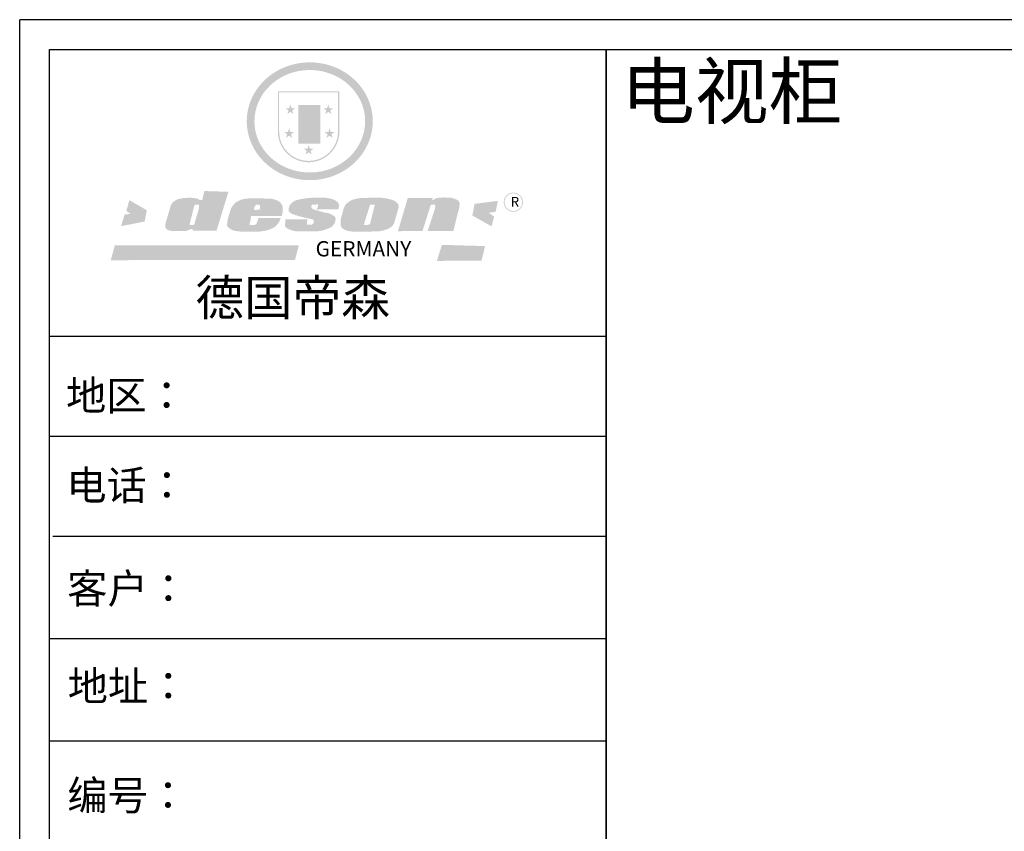
# Model space of a CAD drawing. Units: millimetres. Extents: x 12739 to 31306, y -31635 to -24764.
# Drawn here: x 12739 to 16095, y -27531 to -24764 of the extents above; entities that cross this region are included whole.
import ezdxf

# ---------------------------------------------------------------- set-up
doc = ezdxf.new("R2010")
doc.units = ezdxf.units.MM
doc.layers.add('A-柜体', color=120, linetype='Continuous')
doc.styles.add('MtXpl__2', font='txt')
doc.styles.get("Standard").update_dxf_attribs({"font": 'arial.ttf'})

# ---------------------------------------------------------------- blocks, each defined once
blk = doc.blocks.new('SAF')
h = blk.add_hatch(color=250)
h.dxf.hatch_style = 1
h.paths.add_polyline_path([(129249, 28065.7), (129000.5, 28065.7), (129000.5, 27902.8, 1), (129249, 27902.8)])
h.paths.add_polyline_path([(129243.8, 28060.6), (129243.8, 27902.8, -1), (129005.7, 27902.8), (129005.7, 28060.6)], flags=16)
h = blk.add_hatch(color=256)
h.paths.add_polyline_path([(129224.5, 27997), (129208.9, 27997), (129204.1, 28011.7), (129199.3, 27997), (129183.8, 27997), (129196.4, 27987.9), (129191.6, 27973.1), (129204.1, 27982.2), (129216.7, 27973.1), (129211.9, 27987.9)])
h.paths.add_polyline_path([(129229.6, 27900.8), (129214.1, 27900.8), (129209.3, 27915.5), (129204.5, 27900.8), (129189, 27900.8), (129201.5, 27891.7), (129196.7, 27876.9), (129209.3, 27886), (129221.8, 27876.9), (129217, 27891.7)])
h.paths.add_polyline_path([(129145.3, 27833.8), (129129.8, 27833.8), (129125, 27848.5), (129120.2, 27833.8), (129104.7, 27833.8), (129117.3, 27824.7), (129112.5, 27809.9), (129125, 27819), (129137.6, 27809.9), (129132.8, 27824.7)])
h.paths.add_polyline_path([(129066.4, 27900.8), (129050.9, 27900.8), (129046.1, 27915.5), (129041.3, 27900.8), (129025.8, 27900.8), (129038.3, 27891.7), (129033.6, 27876.9), (129046.1, 27886), (129058.7, 27876.9), (129053.9, 27891.7)])
h.paths.add_polyline_path([(129071.6, 27997), (129056.1, 27997), (129051.3, 28011.7), (129046.5, 27997), (129030.9, 27997), (129043.5, 27987.9), (129038.7, 27973.1), (129051.3, 27982.2), (129063.8, 27973.1), (129059, 27987.9)])
h = blk.add_hatch(color=250)
h.dxf.hatch_style = 1
h.paths.add_polyline_path([(129172.7, 28009.8), (129082.7, 28009.8), (129082.7, 27853.2), (129172.7, 27853.2)])
h.paths.add_polyline_path([(129165, 27861), (129090.4, 27861), (129090.4, 28002.1), (129165, 28002.1)], flags=16)
blk.add_hatch(color=256).paths.add_polyline_path([(129165, 28002.1), (129090.4, 28002.1), (129090.4, 27955.1), (129165, 27955.1)])
h = blk.add_hatch(color=1)
h.dxf.hatch_style = 1
h.paths.add_polyline_path([(129165, 27955.1), (129090.4, 27955.1), (129090.4, 27908), (129165, 27908)])
h = blk.add_hatch(color=2)
h.dxf.hatch_style = 1
h.paths.add_polyline_path([(129165, 27908), (129090.4, 27908), (129090.4, 27861), (129165, 27861)])
h = blk.add_hatch(color=157)
h.paths.add_polyline_path([(128800.7, 27659.2), (128703.6, 27662.3), (128695, 27626.4), (128688, 27626.3), (128686.9, 27626.3), (128685, 27626.7), (128683.6, 27627.2), (128682.2, 27627.7), (128679, 27629.3), (128676.7, 27630.5), (128673.2, 27631.6), (128668.7, 27632.8), (128664.9, 27633.6), (128657.5, 27634.3), (128653.3, 27634.7), (128651.3, 27634.9), (128648.4, 27634.9), (128645.8, 27634.8), (128642.4, 27634.9), (128634, 27634.8), (128630.9, 27634.8), (128628.7, 27634.8), (128627.4, 27634.8), (128625.1, 27634.7), (128623.1, 27634.6), (128621.5, 27634.5), (128620.7, 27634.5), (128619.6, 27634.2), (128617.7, 27633.9), (128615.9, 27633.6), (128611.6, 27632.7), (128606.4, 27631.6), (128603.3, 27630.8), (128602.3, 27630.6), (128601.4, 27630.4), (128600.7, 27630.2), (128599.7, 27630), (128598.8, 27629.7), (128597.9, 27629.5), (128597.8, 27629.5), (128597.4, 27629.4), (128597.3, 27629.4), (128597.1, 27629.3), (128596.7, 27629.2), (128596.3, 27629), (128595.8, 27628.8), (128595.2, 27628.6), (128594.9, 27628.5), (128594.5, 27628.4), (128593.9, 27628.1), (128592.9, 27627.7), (128591.9, 27627.4), (128591.4, 27627.2), (128591, 27627), (128590.5, 27626.8), (128590.1, 27626.6), (128589.6, 27626.3), (128589.3, 27626.1), (128589, 27625.9), (128588.6, 27625.7), (128588.2, 27625.4), (128587.8, 27625.1), (128587.4, 27624.8), (128586.9, 27624.5), (128586.7, 27624.4), (128586.5, 27624.3), (128586.3, 27624.1), (128586.1, 27624), (128585.8, 27623.8), (128585.3, 27623.5), (128584.8, 27623.1), (128584.1, 27622.6), (128583.3, 27622), (128582.6, 27621.5), (128582, 27621), (128581.5, 27620.7), (128581.1, 27620.4), (128580.6, 27620), (128580.3, 27619.8), (128580, 27619.5), (128579.5, 27619.2), (128579.1, 27618.9), (128578.6, 27618.6), (128578.1, 27618.2), (128577.6, 27617.8), (128577, 27617.3), (128576.2, 27616.6), (128575.7, 27616), (128575.3, 27615.5), (128575, 27615), (128574.4, 27614.3), (128573.9, 27613.7), (128573.3, 27612.9), (128572.7, 27612), (128571.9, 27610.9), (128571.2, 27609.7), (128570.6, 27608.8), (128569.8, 27607.6), (128568.9, 27606), (128568.1, 27604.4), (128567.5, 27602.6), (128546.9, 27533.4), (128545.6, 27527.5), (128545.6, 27524.2), (128545.2, 27519.3), (128545.6, 27514.9), (128548.2, 27511.8), (128552.9, 27506.6), (128557.3, 27504.3), (128565.9, 27501.9), (128574.2, 27500.6), (128586.2, 27500.6), (128596.1, 27500.6), (128631.3, 27501.3), (128642.8, 27506.2), (128649.7, 27507.8), (128656.9, 27509.4), (128656.2, 27501.8), (128752.5, 27501.8)])
h.paths.add_polyline_path([(128681.7, 27598.1), (128681.2, 27592), (128663.5, 27529.3), (128661.7, 27526.6), (128659.8, 27524.9), (128646.3, 27524.6), (128644.8, 27526.1), (128644.3, 27527.6), (128644.1, 27529.8), (128662.2, 27600.5), (128663.9, 27604), (128665.3, 27606.4), (128665.9, 27607), (128667, 27607.3), (128669.3, 27607.3), (128681.7, 27607.2), (128682, 27606.8), (128682, 27606.2)], flags=16)
h = blk.add_hatch(color=157)
h.dxf.hatch_style = 1
h.paths.add_polyline_path([(129913.2, 27617.2, 1), (129990.9, 27617.2, 1)])
h.paths.add_polyline_path([(129987.7, 27617.2, -1), (129916.4, 27617.2, -1)], flags=16)
h = blk.add_hatch(color=1)
h.dxf.hatch_style = 1
h.paths.add_polyline_path([(128470.6, 27584.9), (128400.4, 27625.3), (128388.3, 27582.4), (128404.8, 27569.6), (128381.4, 27567.7), (128366.7, 27520.3), (128462.4, 27539.1)])
h.paths.add_polyline_path([(129889.6, 27622.7), (129795.5, 27610.5), (129786.4, 27563.5), (129863.8, 27519.5), (129874.5, 27559), (129853.2, 27574.1), (129880.5, 27578.7)])
h.paths.add_polyline_path([(129837.8, 27439.7), (129663.3, 27444.9), (129643.2, 27380.1), (129823.6, 27380.8)])
h.paths.add_polyline_path([(129085.2, 27442.4), (128342, 27443.5), (128325.3, 27382.8), (129069.7, 27383.9)])
h = blk.add_hatch(color=157)
h.paths.add_polyline_path([(129018.2, 27605.1), (129015.3, 27609.8), (129010.4, 27615.9), (129005.8, 27619.5), (129001.3, 27622.7), (128996.4, 27624.8), (128988.4, 27627.5), (128981.4, 27629.9), (128976.6, 27631.1), (128970.2, 27631.9), (128887.3, 27632.6), (128879.3, 27632.1), (128870.6, 27631.1), (128862.9, 27629.8), (128856.1, 27628.1), (128849.3, 27625.8), (128843.4, 27623.4), (128838.1, 27621), (128833.8, 27618.7), (128829.6, 27615.7), (128825.4, 27611.8), (128821.4, 27607.2), (128818.6, 27603.4), (128815.2, 27598.5), (128812.2, 27593.9), (128810.5, 27589.8), (128798.7, 27551.2), (128796.4, 27538.4), (128795.2, 27528.7), (128795.4, 27523.3), (128795.7, 27521.9), (128796.1, 27520.7), (128796.6, 27519.4), (128797.9, 27517.8), (128799.4, 27516), (128801.9, 27513.9), (128805.3, 27511.5), (128808.7, 27509), (128814.8, 27505.1), (128820.1, 27503.2), (128828.3, 27500.7), (128838.8, 27499.8), (128849.2, 27498.8), (128861.5, 27498.2), (128925, 27498.4), (128936.8, 27499.7), (128944.1, 27500.9), (128951.1, 27502.2), (128959.3, 27504.2), (128968.6, 27507.3), (128975.4, 27510.6), (128980.3, 27512.9), (128985.7, 27515.6), (128990.4, 27519), (128994.4, 27523), (128999, 27528.8), (129003, 27534.1), (129005.7, 27538.6), (129009.1, 27545.4), (129011.8, 27552.7), (128921.5, 27552.7), (128919.9, 27544.8), (128917.1, 27539.7), (128915, 27532.3), (128912.3, 27528), (128906.7, 27525.2), (128893.2, 27524.9), (128886.3, 27525.7), (128886.6, 27530.3), (128889.4, 27541.7), (128891.9, 27561.8), (129016.9, 27561.8), (129019.3, 27574.1), (129020.4, 27582), (129020.3, 27589), (129019.8, 27595.8)])
h.paths.add_polyline_path([(128905.6, 27594.1), (128906.5, 27597.6), (128907.7, 27600.8), (128909.3, 27603.2), (128910.7, 27605.1), (128911.6, 27605.7), (128913.4, 27607.1), (128915.8, 27607.7), (128917.6, 27607.7), (128920.8, 27607.7), (128922.6, 27607.4), (128924.9, 27607), (128926.5, 27605.1), (128927.8, 27603.6), (128928, 27601.7), (128928.2, 27600.2), (128928.2, 27596.2), (128927.6, 27592.1), (128927.2, 27589.7), (128926.6, 27586.4), (128904.6, 27586.2), (128905.2, 27591.1)], flags=16)
h.paths.add_polyline_path([(129167.3, 27581.7), (129163.2, 27583), (129158.9, 27583.9), (129154.5, 27585), (129149.3, 27586.6), (129145, 27588.2), (129141.7, 27589.6), (129139, 27591.6), (129136.6, 27595.3), (129136.2, 27597.6), (129136.1, 27599.1), (129136.1, 27601.1), (129136.3, 27602.9), (129136.8, 27605), (129137.2, 27605.7), (129137.7, 27606.4), (129138.3, 27607.6), (129139.6, 27607.6), (129162.1, 27608), (129161.9, 27592.4), (129158.1, 27592.4), (129157.6, 27587.6), (129244.5, 27588.3), (129246, 27592), (129246.7, 27595.1), (129247.2, 27598.8), (129247.2, 27603.9), (129246.5, 27610.3), (129242.7, 27616.5), (129238.3, 27620.4), (129233.6, 27623.5), (129227, 27626.8), (129220.2, 27629.7), (129212.6, 27631.7), (129197.6, 27634.6), (129185.1, 27635.8), (129168.6, 27635.9), (129154.8, 27635.9), (129142.6, 27635.6), (129128.9, 27634.5), (129117.8, 27633.4), (129105.9, 27631.7), (129093.8, 27629.7), (129089.5, 27628.8), (129083.5, 27627.6), (129074.1, 27625), (129069.8, 27623.2), (129064.5, 27620.1), (129060.5, 27617.3), (129057, 27614.1), (129054.6, 27611.7), (129053.7, 27610.6), (129052.9, 27609.6), (129051.4, 27607.7), (129050.1, 27606.1), (129049.1, 27604.8), (129048.3, 27603.7), (129047.6, 27602), (129047, 27600.5), (129046, 27597.8), (129045.5, 27596.1), (129044.9, 27594.1), (129044.6, 27591.9), (129044.3, 27588.6), (129044.3, 27587.1), (129044.3, 27584.3), (129044.3, 27582.3), (129044.7, 27580.2), (129045.7, 27578.8), (129048, 27576.7), (129050.8, 27574.7), (129056.5, 27570.5), (129060.5, 27568.7), (129063, 27567.7), (129066.2, 27566.6), (129071.5, 27565.1), (129076.2, 27563.8), (129081.9, 27562), (129099.9, 27556.9), (129127, 27550.9), (129137.9, 27547.9), (129143, 27546.8), (129144.1, 27546), (129144.6, 27545.2), (129144.9, 27540.8), (129145, 27534.2), (129144.5, 27532.7), (129143.9, 27531.6), (129141, 27529.3), (129138.1, 27527), (129136.6, 27526.5), (129134.5, 27526.4), (129118.3, 27526.4), (129117.7, 27527.1), (129117.8, 27537.6), (129117.6, 27538.8), (129118.2, 27540.4), (129118.7, 27542.1), (129119, 27542.7), (129121.3, 27544.4), (129121.1, 27548.1), (129031.2, 27548.5), (129030.8, 27535.3), (129029.8, 27527.4), (129029.6, 27524.4), (129029.8, 27521.4), (129030.4, 27519), (129031.9, 27516.6), (129035.5, 27513.4), (129039.6, 27511.1), (129043.3, 27508.9), (129050.2, 27505.5), (129057.2, 27503.4), (129066.2, 27500.9), (129074.3, 27499.4), (129085, 27499), (129156.4, 27499), (129168.6, 27500.5), (129186.2, 27504), (129196.9, 27508), (129211.7, 27514.2), (129215.5, 27516), (129218.9, 27518.3), (129222.8, 27522.2), (129226.7, 27527.2), (129229.7, 27532.1), (129232.1, 27538.3), (129233.2, 27544.3), (129233.5, 27548.7), (129233.4, 27552), (129232.4, 27555.7), (129230.5, 27558.6), (129228, 27561), (129225.1, 27563.1), (129221.6, 27565.2), (129217.7, 27567.5), (129213.3, 27569.2), (129206.1, 27572.3), (129198.3, 27574.1), (129190.4, 27575.2), (129184.7, 27576.4), (129180.4, 27577.6), (129176.4, 27578.8), (129172.1, 27580.1)])
h.paths.add_polyline_path([(129467.5, 27527.5), (129470.5, 27533.4), (129485.7, 27585.3), (129488.9, 27597.3), (129488.9, 27602), (129487.3, 27606.8), (129484.7, 27611), (129482.8, 27613.9), (129479.9, 27617), (129476.8, 27619.3), (129473.4, 27621.4), (129467.4, 27624.4), (129461.5, 27626.7), (129450.5, 27629.9), (129436.5, 27632.5), (129427.2, 27633.9), (129415.6, 27635.4), (129402.2, 27636), (129342.7, 27634), (129333.9, 27633.9), (129321, 27631.8), (129312.7, 27630.1), (129304.6, 27627.7), (129297, 27625), (129287.5, 27619.2), (129281.4, 27614.3), (129276.2, 27609.7), (129272.8, 27605.2), (129269.2, 27597.5), (129265.8, 27590.2), (129253.7, 27545.4), (129253.7, 27534.5), (129254, 27530.1), (129254.6, 27524.3), (129255, 27521.1), (129256.4, 27517.8), (129258.2, 27514.9), (129260.4, 27512.4), (129263.9, 27509.7), (129267.8, 27507.2), (129273.6, 27504.6), (129277.2, 27503.2), (129281.8, 27501.7), (129286.6, 27500.6), (129290.8, 27499.7), (129295.5, 27499.3), (129302.1, 27498.4), (129308.2, 27497.7), (129315.5, 27497.8), (129404.5, 27499.1), (129410.7, 27499.7), (129417, 27500.7), (129422.3, 27502), (129429.7, 27503.9), (129440, 27507.2), (129446.4, 27509.9), (129452, 27513), (129456.8, 27516.2), (129460.8, 27519.5), (129464.4, 27523.2)])
h.paths.add_polyline_path([(129348.8, 27528.6), (129349, 27530), (129371.8, 27602.9), (129373.5, 27606.1), (129374.5, 27607.2), (129375.8, 27607.6), (129377.4, 27607.8), (129389.3, 27607.8), (129390.5, 27607.7), (129391.8, 27606.8), (129391.8, 27604.8), (129373.1, 27530.5), (129372, 27528.5), (129370.4, 27527.1), (129368, 27526.3), (129364.5, 27525.8), (129350.1, 27524.9), (129349.6, 27525.4), (129349.2, 27526.3), (129349, 27527.4)], flags=16)
h.paths.add_polyline_path([(129617.6, 27604.2), (129618.5, 27605.6), (129619.6, 27606.6), (129620.9, 27607.1), (129623.2, 27607.1), (129631.1, 27607.1), (129633.5, 27607), (129635.1, 27606.4), (129635.9, 27604.9), (129636.1, 27602.2), (129636.3, 27599), (129636.1, 27596), (129635.9, 27593.1), (129635, 27590.4), (129605.8, 27500.7), (129709.6, 27500.7), (129733.9, 27597.4), (129734.5, 27604.5), (129734.7, 27609.3), (129734.4, 27615.5), (129733.9, 27618.1), (129733, 27620.2), (129731.4, 27621.8), (129728.6, 27624.3), (129722, 27627.8), (129713.8, 27631.1), (129707.2, 27633.5), (129705.4, 27634.4), (129702.7, 27635.3), (129700.4, 27635.7), (129698.4, 27635.9), (129696.6, 27636), (129688.2, 27636), (129680.8, 27636.1), (129670.7, 27636.2), (129664.9, 27636.1), (129658.3, 27635.9), (129655.2, 27635.6), (129652.1, 27635.3), (129649.2, 27634.9), (129646.1, 27634.3), (129642.5, 27633.6), (129639.9, 27632.7), (129637.3, 27631.6), (129634.8, 27630.3), (129632.9, 27629.1), (129631, 27628), (129628.7, 27626), (129624.7, 27626.2), (129626, 27633.6), (129525.6, 27634.3), (129485.6, 27500), (129584.9, 27500.8)])
at = {"color": 157, "attachment_point": 1}
for s, insert, char_height, width in [('{\\fArial|b0|i0|c0|p34;R}', (129941.1, 27638.8), 39.537, 33.171), ('{\\fArial|b0|i0|c0|p34;GERMANY}', (129153, 27459.7), 61.776, 102919.526)]:
    blk.add_mtext(s, dxfattribs=dict(at, insert=insert, char_height=char_height, width=width))

msp = doc.modelspace()

# ---------------------------------------------------------------- hatches: boundary and pattern name
h = msp.add_hatch(color=250)
h.dxf.hatch_style = 1
edge = h.paths.add_edge_path()
edge.add_spline(control_points=[(13512.9, -25110.3), (13512.9, -25115.9), (13513.1, -25121.6), (13514.5, -25136.5), (13516, -25145.7), (13520.4, -25163.8), (13523.3, -25172.7), (13530.3, -25190.1), (13534.4, -25198.5), (13543.9, -25214.8), (13549.3, -25222.6), (13561, -25237.4), (13567.5, -25244.4), (13581.3, -25257.5), (13588.6, -25263.7), (13604.2, -25274.9), (13612.3, -25280), (13629.3, -25289.1), (13638.2, -25293.1), (13656.3, -25299.9), (13665.6, -25302.8), (13684.6, -25307.2), (13694.2, -25308.9), (13713.6, -25310.9), (13723.4, -25311.3), (13742.9, -25310.8), (13752.6, -25309.9), (13771.9, -25307), (13781.4, -25304.9), (13800.1, -25299.5), (13809.3, -25296.3), (13827, -25288.5), (13835.6, -25284.1), (13850.7, -25275), (13857.3, -25270.5), (13870, -25260.9), (13876, -25255.7), (13887.4, -25244.7), (13892.8, -25238.9), (13902.8, -25226.7), (13907.4, -25220.4), (13915.9, -25207.2), (13919.7, -25200.3), (13927.2, -25184.9), (13930.7, -25176.3), (13936.3, -25158.5), (13938.5, -25149.5), (13941.4, -25131.2), (13942.2, -25122), (13942.4, -25104.9), (13942.1, -25097.2), (13940.5, -25083), (13939.4, -25076.6), (13936.7, -25064), (13935, -25057.8), (13931, -25045.5), (13928.7, -25039.4), (13923, -25026.6), (13919.5, -25019.9), (13911.9, -25006.9), (13907.6, -25000.6), (13898.5, -24988.4), (13893.6, -24982.6), (13883.1, -24971.6), (13877.5, -24966.3), (13863.8, -24954.7), (13855.4, -24948.6), (13837.7, -24937.6), (13828.5, -24932.7), (13811, -24925.1), (13802.9, -24922.1), (13784.4, -24916.4), (13773.9, -24914), (13754.5, -24910.9), (13745.7, -24910), (13726, -24909.3), (13715.2, -24909.6), (13695.7, -24911.6), (13686.9, -24913), (13667.9, -24917.2), (13657.6, -24920.2), (13638.1, -24927.5), (13628.8, -24931.7), (13612.4, -24940.7), (13605.2, -24945.1), (13590, -24955.8), (13582.2, -24962.2), (13567.6, -24976), (13560.9, -24983.4), (13548.5, -24999), (13543, -25007.3), (13534.1, -25022.8), (13530.6, -25029.9), (13524, -25045.7), (13521.1, -25054.4), (13516.5, -25072.2), (13514.9, -25081.2), (13513.2, -25097), (13512.9, -25103.6), (13512.9, -25110.3)], knot_values=[0, 0, 0, 0, 0.08344, 0.08344, 0.221011, 0.221011, 0.358582, 0.358582, 0.496153, 0.496153, 0.633724, 0.633724, 0.771295, 0.771295, 0.908866, 0.908866, 1.046437, 1.046437, 1.184008, 1.184008, 1.321579, 1.321579, 1.45915, 1.45915, 1.596721, 1.596721, 1.734292, 1.734292, 1.871863, 1.871863, 2.009434, 2.009434, 2.147005, 2.147005, 2.261445, 2.261445, 2.375884, 2.375884, 2.490324, 2.490324, 2.604764, 2.604764, 2.719204, 2.719204, 2.856038, 2.856038, 2.992873, 2.992873, 3.129708, 3.129708, 3.244736, 3.244736, 3.340002, 3.340002, 3.435269, 3.435269, 3.530535, 3.530535, 3.641049, 3.641049, 3.751563, 3.751563, 3.862077, 3.862077, 3.972591, 3.972591, 4.120868, 4.120868, 4.269951, 4.269951, 4.392246, 4.392246, 4.543829, 4.543829, 4.669237, 4.669237, 4.820987, 4.820987, 4.946437, 4.946437, 5.096748, 5.096748, 5.242147, 5.242147, 5.36333, 5.36333, 5.508179, 5.508179, 5.653028, 5.653028, 5.797877, 5.797877, 5.914044, 5.914044, 6.049342, 6.049342, 6.184641, 6.184641, 6.283185, 6.283185, 6.283185, 6.283185], degree=3, periodic=0)
edge = h.paths.add_edge_path(flags=16)
edge.add_ellipse((13727.6, -25110.3), major_axis=(-188.7, 0), ratio=0.926136, start_angle=0, end_angle=360)

# ---------------------------------------------------------------- linework, layer by layer
at = {"color": 0, "linetype": 'ByBlock', "lineweight": -3}
for p, q in [((24364.7, -24764), (12738.7, -24764)), ((12738.7, -31533.1), (12738.7, -24764)), ((12840.8, -31431.1), (12840.8, -24866)), ((12840.8, -24866), (24262.7, -24866)), ((12840.8, -31431.1), (12840.8, -24866)), ((12840.8, -24866), (24262.7, -24866)), ((12840.8, -31431.1), (12840.8, -24866)), ((12840.8, -24866), (14738.1, -24866)), ((14738.1, -24866), (14738.1, -31431.1)), ((14738.1, -25844.4), (12840.8, -25844.4)), ((14574.6, -25844.4), (12840.8, -25844.4)), ((14574.6, -25844.4), (12840.8, -25844.4)), ((14738.1, -26185.6), (12840.8, -26185.6)), ((14738.1, -26525.7), (12851.6, -26525.7)), ((14738.1, -26874.8), (12840.8, -26874.8)), ((14738.1, -27223.8), (12840.8, -27223.8))]:
    msp.add_line(p, q, dxfattribs=at)
at = {"color": 0}
for p, q in [((14738.1, -24866), (24262.7, -24866)), ((14738.1, -31129.6), (14738.1, -24866))]:
    msp.add_line(p, q, dxfattribs=at)
at = {"layer": 'A-柜体', "color": 124, "lineweight": -3}
for p in [(24364.7, -24764), (12738.7, -31533.1)]:
    msp.add_line(p, (12738.7, -24764), dxfattribs=at)

# ---------------------------------------------------------------- block references
at = {"xscale": 0.8436613404439494, "yscale": 0.8436613404439494, "zscale": 0.8436613404439494}
msp.add_blockref('SAF', (-95213.9, -48685.8), dxfattribs=at)

# ---------------------------------------------------------------- texts
at = {"color": 0, "style": 'MtXpl__2'}
for s, height, p in [('电视柜', 184.28, (14788.8, -25100.3)), ('德国帝森', 121.49, (13337.8, -25772.5)), ('地区： ', 100.55, (12896.6, -26095.5)), ('电话：', 100.55, (12897.6, -26401.6)), ('客户： ', 101.24, (12900.2, -26754)), ('地址：  ', 100.56, (12902.3, -27086)), ('编号：', 100.56, (12901.2, -27458.9))]:
    msp.add_text(s, height=height, dxfattribs=at).set_placement(p)

doc.saveas('drawing.dxf')
